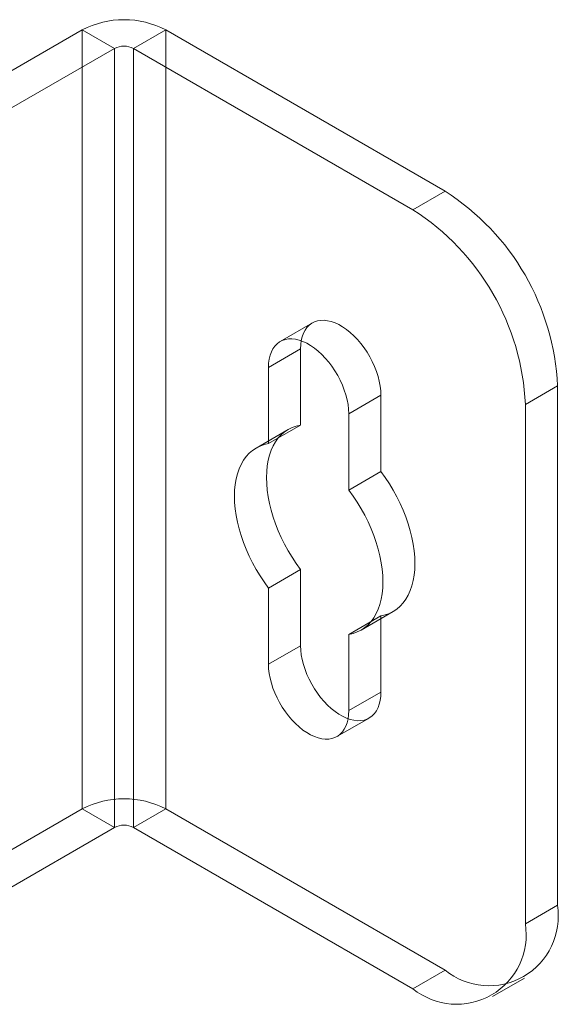
# Model space of a CAD drawing. Units: millimetres. Extents: x -31 to 4169, y 73 to 3051.
# Drawn here: x 2562 to 2578, y 1005 to 1035 of the extents above; entities that cross this region are included whole.
import ezdxf

# ---------------------------------------------------------------- set-up
doc = ezdxf.new("R2010")
doc.units = ezdxf.units.MM
doc.header["$LTSCALE"] = 2

msp = doc.modelspace()

# ---------------------------------------------------------------- linework, layer by layer
at = {"color": 7, "linetype": 'Continuous', "lineweight": 18}
for p, q in [((2554.322, 1028.984), (2563.487, 1034.275)), ((2563.487, 1010.756), (2563.487, 1034.275)), ((2564.457, 1033.715), (2563.487, 1034.275)), ((2565.039, 1033.715), (2566.008, 1034.275)), ((2574.446, 1029.404), (2566.008, 1034.275)), ((2566.008, 1010.756), (2566.008, 1034.275)), ((2555.292, 1028.424), (2564.457, 1033.715)), ((2564.457, 1033.715), (2564.457, 1010.196)), ((2573.476, 1028.844), (2565.039, 1033.715)), ((2565.039, 1010.196), (2565.039, 1033.715)), ((2573.476, 1028.844), (2574.446, 1029.404)), ((2570.437, 1025.429), (2569.467, 1024.869)), ((2570.082, 1024.644), (2569.112, 1024.084)), ((2570.082, 1022.343), (2570.082, 1024.644)), ((2569.112, 1024.084), (2569.112, 1021.783)), ((2577.841, 1023.525), (2576.871, 1022.965)), ((2577.841, 1007.845), (2577.841, 1023.525)), ((2572.506, 1023.244), (2571.537, 1022.684)), ((2572.506, 1023.244), (2572.506, 1020.943)), ((2576.871, 1007.286), (2576.871, 1022.965)), ((2571.537, 1020.383), (2571.537, 1022.684)), ((2570.082, 1022.343), (2569.112, 1021.783)), ((2569.708, 1022.211), (2568.739, 1021.651)), ((2572.506, 1020.943), (2571.537, 1020.383)), ((2570.082, 1017.985), (2569.112, 1017.425)), ((2570.082, 1015.684), (2570.082, 1017.985)), ((2569.112, 1017.425), (2569.112, 1015.124)), ((2571.91, 1016.157), (2572.88, 1016.717)), ((2572.506, 1016.585), (2571.537, 1016.026)), ((2572.506, 1016.585), (2572.506, 1014.285)), ((2571.537, 1013.725), (2571.537, 1016.026)), ((2570.082, 1015.684), (2569.112, 1015.124)), ((2572.506, 1014.285), (2571.537, 1013.725)), ((2571.181, 1012.94), (2572.151, 1013.5)), ((2563.487, 1010.756), (2554.322, 1005.465)), ((2564.457, 1010.196), (2563.487, 1010.756)), ((2565.039, 1010.196), (2566.008, 1010.756)), ((2566.008, 1010.756), (2574.446, 1005.885)), ((2564.457, 1010.196), (2555.292, 1004.905)), ((2565.039, 1010.196), (2573.476, 1005.325)), ((2576.871, 1007.286), (2577.841, 1007.845)), ((2574.446, 1005.885), (2573.476, 1005.325)), ((2575.876, 1005.088), (2576.846, 1005.648))]:
    msp.add_line(p, q, dxfattribs=at)
at = {"color": 7, "linetype": 'Continuous', "lineweight": 18, "flags": 128}
for points in [[(2570.082, 1024.644), (2570.087, 1024.774), (2570.104, 1024.896), (2570.131, 1025.01), (2570.169, 1025.114), (2570.217, 1025.207), (2570.274, 1025.29), (2570.341, 1025.359), (2570.417, 1025.416), (2570.5, 1025.46), (2570.591, 1025.49), (2570.688, 1025.506), (2570.79, 1025.508), (2570.898, 1025.496), (2571.008, 1025.469), (2571.122, 1025.429), (2571.236, 1025.376), (2571.352, 1025.309), (2571.467, 1025.23), (2571.58, 1025.139), (2571.691, 1025.038), (2571.798, 1024.927), (2571.9, 1024.806), (2571.997, 1024.678), (2572.088, 1024.544), (2572.171, 1024.403), (2572.247, 1024.259), (2572.314, 1024.112), (2572.372, 1023.963), (2572.42, 1023.815), (2572.457, 1023.667), (2572.484, 1023.522), (2572.501, 1023.38), (2572.506, 1023.244)], [(2571.537, 1022.684), (2571.531, 1022.82), (2571.515, 1022.962), (2571.487, 1023.107), (2571.45, 1023.255), (2571.402, 1023.403), (2571.344, 1023.552), (2571.277, 1023.699), (2571.202, 1023.844), (2571.118, 1023.984), (2571.027, 1024.118), (2570.93, 1024.247), (2570.828, 1024.367), (2570.721, 1024.478), (2570.61, 1024.58), (2570.497, 1024.67), (2570.382, 1024.749), (2570.267, 1024.816), (2570.152, 1024.869), (2570.038, 1024.91), (2569.928, 1024.936), (2569.821, 1024.948), (2569.718, 1024.946), (2569.621, 1024.93), (2569.53, 1024.9), (2569.447, 1024.857), (2569.371, 1024.8), (2569.304, 1024.73), (2569.247, 1024.648), (2569.199, 1024.554), (2569.161, 1024.45), (2569.134, 1024.336), (2569.117, 1024.214), (2569.112, 1024.084)], [(2570.082, 1017.985), (2569.95, 1018.167), (2569.826, 1018.354), (2569.708, 1018.548), (2569.599, 1018.746), (2569.499, 1018.948), (2569.407, 1019.153), (2569.326, 1019.359), (2569.254, 1019.566), (2569.193, 1019.772), (2569.142, 1019.977), (2569.103, 1020.179), (2569.074, 1020.377), (2569.057, 1020.571), (2569.051, 1020.759), (2569.057, 1020.94), (2569.074, 1021.114), (2569.103, 1021.28), (2569.142, 1021.436), (2569.193, 1021.582), (2569.254, 1021.718), (2569.326, 1021.842), (2569.407, 1021.954), (2569.499, 1022.053), (2569.599, 1022.139), (2569.708, 1022.211), (2569.826, 1022.269), (2569.95, 1022.313), (2570.082, 1022.343)], [(2569.112, 1021.783), (2568.98, 1021.754), (2568.856, 1021.71), (2568.739, 1021.651), (2568.629, 1021.579), (2568.529, 1021.493), (2568.438, 1021.394), (2568.356, 1021.282), (2568.284, 1021.158), (2568.223, 1021.023), (2568.172, 1020.876), (2568.133, 1020.72), (2568.104, 1020.554), (2568.087, 1020.381), (2568.081, 1020.199), (2568.087, 1020.011), (2568.104, 1019.817), (2568.133, 1019.619), (2568.172, 1019.417), (2568.223, 1019.212), (2568.284, 1019.006), (2568.356, 1018.799), (2568.438, 1018.593), (2568.529, 1018.389), (2568.629, 1018.187), (2568.739, 1017.988), (2568.856, 1017.795), (2568.98, 1017.607), (2569.112, 1017.425)], [(2572.506, 1020.943), (2572.638, 1020.762), (2572.763, 1020.574), (2572.88, 1020.38), (2572.989, 1020.182), (2573.089, 1019.98), (2573.181, 1019.775), (2573.262, 1019.569), (2573.334, 1019.362), (2573.395, 1019.156), (2573.446, 1018.952), (2573.486, 1018.75), (2573.514, 1018.551), (2573.531, 1018.358), (2573.537, 1018.169), (2573.531, 1017.988), (2573.514, 1017.814), (2573.486, 1017.648), (2573.446, 1017.492), (2573.395, 1017.346), (2573.334, 1017.211), (2573.262, 1017.087), (2573.181, 1016.975), (2573.089, 1016.876), (2572.989, 1016.79), (2572.88, 1016.717), (2572.763, 1016.659), (2572.638, 1016.615), (2572.506, 1016.585)], [(2571.537, 1016.026), (2571.668, 1016.055), (2571.793, 1016.099), (2571.91, 1016.157), (2572.019, 1016.23), (2572.12, 1016.316), (2572.211, 1016.415), (2572.293, 1016.527), (2572.364, 1016.651), (2572.426, 1016.786), (2572.476, 1016.932), (2572.516, 1017.089), (2572.544, 1017.254), (2572.561, 1017.428), (2572.567, 1017.61), (2572.561, 1017.798), (2572.544, 1017.991), (2572.516, 1018.19), (2572.476, 1018.392), (2572.426, 1018.596), (2572.364, 1018.803), (2572.293, 1019.009), (2572.211, 1019.216), (2572.12, 1019.42), (2572.019, 1019.622), (2571.91, 1019.82), (2571.793, 1020.014), (2571.668, 1020.202), (2571.537, 1020.383)], [(2572.506, 1014.285), (2572.501, 1014.155), (2572.484, 1014.032), (2572.457, 1013.919), (2572.42, 1013.814), (2572.372, 1013.721), (2572.314, 1013.639), (2572.247, 1013.569), (2572.171, 1013.512), (2572.088, 1013.468), (2571.997, 1013.438), (2571.9, 1013.422), (2571.798, 1013.42), (2571.691, 1013.433), (2571.58, 1013.459), (2571.467, 1013.499), (2571.352, 1013.553), (2571.236, 1013.619), (2571.122, 1013.698), (2571.008, 1013.789), (2570.898, 1013.89), (2570.79, 1014.002), (2570.688, 1014.122), (2570.591, 1014.25), (2570.5, 1014.385), (2570.417, 1014.525), (2570.341, 1014.669), (2570.274, 1014.816), (2570.217, 1014.965), (2570.169, 1015.114), (2570.131, 1015.262), (2570.104, 1015.407), (2570.087, 1015.548), (2570.082, 1015.684)], [(2569.112, 1015.124), (2569.117, 1014.988), (2569.134, 1014.847), (2569.161, 1014.702), (2569.199, 1014.554), (2569.247, 1014.405), (2569.304, 1014.256), (2569.371, 1014.109), (2569.447, 1013.965), (2569.53, 1013.825), (2569.621, 1013.69), (2569.718, 1013.562), (2569.821, 1013.442), (2569.928, 1013.331), (2570.038, 1013.229), (2570.152, 1013.138), (2570.267, 1013.06), (2570.382, 1012.993), (2570.497, 1012.939), (2570.61, 1012.899), (2570.721, 1012.873), (2570.828, 1012.86), (2570.93, 1012.862), (2571.027, 1012.878), (2571.118, 1012.908), (2571.202, 1012.952), (2571.277, 1013.009), (2571.344, 1013.079), (2571.402, 1013.161), (2571.45, 1013.255), (2571.487, 1013.359), (2571.515, 1013.472), (2571.531, 1013.595), (2571.537, 1013.725)]]:
    msp.add_lwpolyline(points, dxfattribs=at)
at = {"color": 7, "linetype": 'Continuous', "lineweight": 18}
for centre, radius, start, end in [((2564.748, 1031.848), 2.735, 62.546, 117.454), ((2564.748, 1033.153), 0.632, 62.6097, 117.3903), ((2570.481, 1023.195), 7.367, 2.5641, 57.4359), ((2569.511, 1022.635), 7.367, 2.564, 57.436), ((2564.748, 1008.329), 2.735, 62.546, 117.454), ((2564.748, 1009.635), 0.632, 62.6097, 117.3903), ((2575.768, 1007.516), 2.099, 230.967, 9.0437), ((2574.798, 1006.956), 2.099, 230.9674, 9.0433)]:
    msp.add_arc(centre, radius, start, end, dxfattribs=at)

doc.saveas('drawing.dxf')
